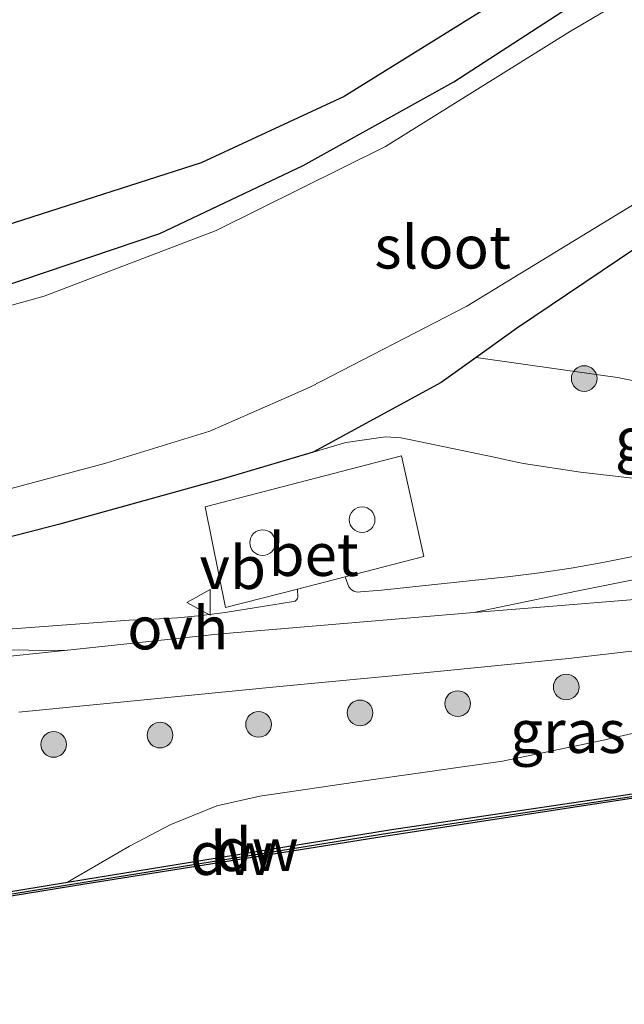
# Model space of a CAD drawing. Units: metres. Extents: x 232034 to 240000, y 468749 to 472737.
# Drawn here: x 235428 to 235463, y 471068 to 471125 of the extents above; entities that cross this region are included whole.
import ezdxf
from ezdxf.enums import TextEntityAlignment as Align

# ---------------------------------------------------------------- set-up
doc = ezdxf.new("R2010")
doc.units = ezdxf.units.M
doc.layers.get('0').update_dxf_attribs({"lineweight": 25})
for name, color, linetype in [('B-ME-GC-DAMWAND-GV-B6', 10, 'Continuous'), ('B-ME-GC-DAMWAND-L-B1', 10, 'Continuous'), ('B-ME-GR-BOS-GV-B6', 10, 'Continuous'), ('B-ME-GW-INSTEEKWATERGANG-L-B1', 10, 'Continuous')]:
    doc.layers.add(name, color=color, linetype=linetype)
for name, color, linetype, lineweight in [('B-ME-GR-BOOM-S-B1', 93, 'Continuous', 18), ('B-ME-GW-KRUINLIJN-L-B1', 93, 'Continuous', 18), ('B-ME-GW-TEENLIJN-L-B1', 93, 'Continuous', 18), ('B-ME-IE-GRASLAND-GV-B6', 93, 'Continuous', 18), ('B-ME-IE-INRICHTINGSELEMENT-S-B1', 253, 'Continuous', 18), ('B-ME-OB-WATERLIJN-L-B1', 133, 'OB-WATERLIJN', 18), ('B-ME-OG-WATER-GV-B6', 153, 'Continuous', 18), ('B-ME-VH-VERH_SOORT-BETON-OVERIG-GV-B6', 8, 'IE-TERREINAFSCHEIDING-NATUURLIJK-HOUTWAL', 18), ('B-ME-VH-VERH_SOORT-ONVERHARD-GV-B6', 8, 'Continuous', 18), ('B-ME-VW-MEUBILAIR_WEGMEUBILAIR-VERKEERSBORD-S-B1', 8, 'Continuous', 18)]:
    doc.layers.add(name, color=color, linetype=linetype, lineweight=lineweight)
doc.styles.add('NLCS-ISO', font='NLCS-ISO.TTF')
doc.linetypes.add('IE-TERREINAFSCHEIDING-NATUURLIJK-HOUTWAL', pattern='A,7,-1.5,[67,NLCS.SHX,S=0.75,R=45,X=0,Y=0],-1.5,7,-1.5,[70,NLCS.SHX,S=0.75,R=0,X=0,Y=0],-1.5', length=20)
doc.linetypes.add('OB-WATERLIJN', pattern='A,10,[32,NLCS.SHX,S=2,R=0,X=0,Y=0],-12', length=22)

# ---------------------------------------------------------------- blocks, each defined once
blk = doc.blocks.new('boom')
h = blk.add_hatch(color=256)
edge = h.paths.add_edge_path()
edge.add_arc((0, 0), 0.75, 0, 360)
blk.add_circle((0, 0), 0.75)
blk = doc.blocks.new('dtb')
blk.add_circle((0, 0), 0.75)
blk = doc.blocks.new('verkeersbord')
for p, q in [((0, 0.75), (-0.75, -0.625)), ((0.75, -0.625), (0, 0.75)), ((-0.75, -0.625), (0.75, -0.625))]:
    blk.add_line(p, q)

msp = doc.modelspace()

# ---------------------------------------------------------------- linework, layer by layer
at = {"layer": 'B-ME-GC-DAMWAND-GV-B6'}
msp.add_polyline3d([(235407.2918, 471070.6932, 10.156), (235402.4377, 471069.9242, 10.156), (235402.3993, 471070.1764, 10.156), (235407.2331, 471070.9443, 10.1561), (235408.9117, 471071.2109, 10.3008), (235410.3788, 471071.4456, 10.1561), (235410.9697, 471071.5427, 10.3733), (235430.5226, 471074.7446, 10.156), (235431.4872, 471074.9014, 10.156), (235449.339, 471077.802, 10.594), (235467.1962, 471080.4488, 10.6888), (235470.8078, 471081.3511, 10.6931), (235475.6189, 471082.5493, 10.699), (235487.8362, 471085.5379, 10.7027), (235488.998, 471085.817, 10.703), (235489.2445, 471085.5806, 10.156), (235475.8347, 471082.3404, 10.156), (235467.2656, 471080.2147, 10.156), (235449.3914, 471077.4751, 10.156), (235431.543, 471074.6374, 10.156), (235410.4661, 471071.2058, 10.156), (235407.2918, 471070.6932, 10.156)], dxfattribs=at)
at = {"layer": 'B-ME-GC-DAMWAND-L-B1'}
msp.add_polyline3d([(235402.4689, 471070.1166, 10.1679), (235407.2306, 471070.8462, 10.2479), (235410.4014, 471071.3368, 10.1644), (235431.5094, 471074.7532, 10.1621), (235449.365, 471077.6324, 10.6005), (235467.2274, 471080.319, 10.6969), (235475.629, 471082.5027, 10.699), (235489.0257, 471085.6689, 10.703)], dxfattribs=at)
at = {"layer": 'B-ME-GR-BOS-GV-B6'}
msp.add_polyline3d([(235456.255, 471135.422, 11.459), (235456.581, 471133.341, 11.459), (235458.737, 471130.888, 11.459), (235455.889, 471126.329, 10.905), (235446.693, 471120.605, 10.796), (235438.341, 471116.746, 10.784), (235423.75, 471112.07, 10.819)], dxfattribs=at)
at = {"layer": 'B-ME-GW-INSTEEKWATERGANG-L-B1'}
for points in [[(235340.64, 471086.513, 10.903), (235366.445, 471093.438, 10.777), (235375.285, 471096.077, 10.827), (235409.616, 471104.749, 10.687), (235426.518, 471109.439, 10.753), (235435.932, 471112.618, 10.753), (235444.286, 471116.592, 10.753), (235453.087, 471121.475, 10.78), (235462.551, 471127.616, 10.909), (235467.169, 471130.549, 11.213), (235469.389, 471131.701, 11.337), (235472.271, 471132.389, 11.388), (235475.177, 471132.354, 11.4), (235479.284, 471131.37, 11.369), (235483.167, 471129.214, 11.244), (235486.057, 471126.793, 11.112), (235488.706, 471123.33, 10.944), (235490.892, 471118.657, 10.819), (235491.865, 471115.492, 10.893), (235492.678, 471111.187, 10.987)], [(235476.713, 471107.166, 10.971), (235476.606, 471108.595, 10.687), (235475.811, 471111.064, 10.582), (235473.134, 471116.268, 10.465), (235472.682, 471116.611, 10.453), (235471.647, 471116.752, 10.485), (235470.663, 471116.454, 10.481), (235467.779, 471114.476, 10.699), (235456.76, 471107.067, 10.777), (235454.3948, 471105.3808, 11.0924), (235452.35, 471103.923, 11.365), (235447.0521, 471101.0372, 11.707), (235444.8868, 471099.8578, 11.8468), (235439.6142, 471098.2945, 11.6747), (235429.9945, 471095.6382, 11.5523), (235414.826, 471091.712, 11.548), (235394.817, 471086.296, 11.439), (235374.209, 471080.544, 11.295), (235349.271, 471073.715, 11.463)]]:
    msp.add_polyline3d(points, dxfattribs=at)
at = {"layer": 'B-ME-GW-KRUINLIJN-L-B1'}
for points in [[(235486.622, 471095.852, 13.016), (235485.566, 471095.848, 12.887), (235478.503, 471096.3017, 12.4574), (235475.3239, 471096.7418, 12.4142), (235473.355, 471097.0799, 12.4084), (235466.4061, 471097.9982, 12.3422), (235460.4879, 471098.689, 12.0815), (235457.1571, 471099.1807, 11.9807), (235456.0559, 471099.4276, 11.9915), (235455.5562, 471099.5323, 11.9871), (235450.0241, 471100.6923, 11.9375), (235449.1089, 471100.7384, 11.9375), (235446.7829, 471100.42, 11.9087), (235444.8868, 471099.8578, 11.8468)], [(235487.504, 471092.228, 13.039), (235485.9109, 471090.9193, 12.727), (235484.6859, 471089.9778, 12.715), (235483.8917, 471089.467, 12.7), (235482.4746, 471088.8881, 12.694), (235477.7164, 471087.5045, 12.64), (235471.9238, 471085.8603, 12.412), (235466.2865, 471084.0633, 12.253), (235461.7497, 471083.0107, 11.968), (235455.9394, 471081.8145, 11.749), (235447.9854, 471080.6919, 11.539), (235441.7736, 471079.7657, 11.197), (235439.2499, 471079.1988, 11.029), (235436.5623, 471078.1192, 10.87), (235434.1564, 471076.8599, 10.714), (235430.5226, 471074.7446, 10.156)]]:
    msp.add_polyline3d(points, dxfattribs=at)
at = {"layer": 'B-ME-GW-TEENLIJN-L-B1'}
msp.add_polyline3d([(235454.3948, 471105.3808, 11.0924), (235461.9606, 471104.317, 11.0527), (235462.658, 471104.219, 11.049), (235468.657, 471103.015, 11.353), (235468.8821, 471102.9813, 11.3512), (235473.071, 471102.355, 11.318), (235479.045, 471100.373, 11.221), (235482.2463, 471100.1434, 11.0532), (235482.6576, 471100.1139, 11.0316), (235483.7616, 471099.5567, 10.9753)], dxfattribs=at)
at = {"layer": 'B-ME-IE-GRASLAND-GV-B6'}
for points in [[(235423.75, 471112.07, 10.819), (235438.341, 471116.746, 10.784), (235446.693, 471120.605, 10.796), (235455.889, 471126.329, 10.905), (235458.737, 471130.888, 11.459), (235456.581, 471133.341, 11.459), (235456.255, 471135.422, 11.459), (235434.011, 471138.335, 11.376), (235403.113, 471141.766, 11.559)], [(235426.518, 471109.439, 10.753), (235435.932, 471112.618, 10.753), (235444.286, 471116.592, 10.753), (235453.087, 471121.475, 10.78), (235462.551, 471127.616, 10.909), (235467.169, 471130.549, 11.213), (235469.389, 471131.701, 11.337), (235472.271, 471132.389, 11.388), (235475.177, 471132.354, 11.4), (235479.284, 471131.37, 11.369), (235483.167, 471129.214, 11.244), (235486.057, 471126.793, 11.112), (235488.706, 471123.33, 10.944), (235490.892, 471118.657, 10.819), (235491.865, 471115.492, 10.893), (235492.678, 471111.187, 10.987)], [(235492.678, 471111.187, 10.987), (235490.166, 471110.554, 9.935), (235489.814, 471115.614, 9.935), (235489.166, 471118.638, 9.935), (235488.139, 471120.874, 9.935), (235486.174, 471123.64, 9.935), (235484.048, 471125.849, 9.935), (235481.292, 471128.032, 9.935), (235478.866, 471129.192, 9.935), (235475.372, 471129.981, 9.935), (235471.974, 471130.149, 9.935), (235469.295, 471129.711, 9.935), (235467.006, 471128.615, 9.935), (235459.853, 471124.383, 9.935), (235449.101, 471117.692, 9.935), (235439.212, 471112.789, 9.935), (235429.166, 471108.968, 9.935), (235417.898, 471105.822, 9.935)], [(235462.551, 471127.616, 10.909), (235453.087, 471121.475, 10.78), (235444.286, 471116.592, 10.753), (235435.932, 471112.618, 10.753), (235426.518, 471109.439, 10.753)], [(235421.603, 471096.229, 9.935), (235432.775, 471099.205, 9.935), (235438.848, 471101.081, 9.935), (235443.6368, 471103.1833, 9.935), (235444.725, 471103.661, 9.935), (235453.849, 471108.378, 9.935), (235468.032, 471117.023, 9.935), (235470.598, 471118.45, 9.935), (235472.122, 471118.885, 9.935), (235473.291, 471118.686, 9.935), (235474.05, 471118.168, 9.935), (235474.585, 471117.387, 9.935)], [(235474.585, 471117.387, 9.935), (235476.579, 471112.131, 9.935), (235478.886, 471107.713, 9.935), (235476.713, 471107.166, 10.971), (235476.606, 471108.595, 10.687), (235475.811, 471111.064, 10.582), (235473.134, 471116.268, 10.465), (235472.682, 471116.611, 10.453), (235471.647, 471116.752, 10.485), (235470.663, 471116.454, 10.481), (235467.779, 471114.476, 10.699), (235456.76, 471107.067, 10.777), (235454.3948, 471105.3808, 11.0924), (235452.35, 471103.923, 11.365), (235447.0521, 471101.0372, 11.707), (235444.8868, 471099.8578, 11.8468), (235439.6142, 471098.2945, 11.6747), (235429.9945, 471095.6382, 11.5523), (235414.826, 471091.712, 11.548)], [(235468.657, 471103.015, 11.353), (235462.658, 471104.219, 11.049), (235461.9606, 471104.317, 11.0527), (235454.3948, 471105.3808, 11.0924), (235456.76, 471107.067, 10.777), (235467.779, 471114.476, 10.699)], [(235466.4061, 471097.9982, 12.3422), (235460.4879, 471098.689, 12.0815), (235457.1571, 471099.1807, 11.9807), (235456.0559, 471099.4276, 11.9915), (235455.5562, 471099.5323, 11.9871), (235450.0241, 471100.6923, 11.9375), (235449.1089, 471100.7384, 11.9375), (235446.7829, 471100.42, 11.9087), (235444.8868, 471099.8578, 11.8468), (235447.0521, 471101.0372, 11.707), (235452.35, 471103.923, 11.365), (235454.3948, 471105.3808, 11.0924), (235461.9606, 471104.317, 11.0527), (235462.658, 471104.219, 11.049), (235468.657, 471103.015, 11.353)], [(235414.826, 471091.712, 11.548), (235429.9945, 471095.6382, 11.5523), (235439.6142, 471098.2945, 11.6747), (235444.8868, 471099.8578, 11.8468), (235446.7829, 471100.42, 11.9087), (235449.1089, 471100.7384, 11.9375), (235450.0241, 471100.6923, 11.9375)], [(235450.0241, 471100.6923, 11.9375), (235455.5562, 471099.5323, 11.9871), (235456.0559, 471099.4276, 11.9915), (235457.1571, 471099.1807, 11.9807), (235460.4879, 471098.689, 12.0815), (235466.4061, 471097.9982, 12.3422)], [(235466.1866, 471094.2825, 12.5043), (235461.8017, 471093.4015, 12.4071), (235459.9502, 471093.0817, 12.356), (235458.0916, 471092.8032, 12.304), (235456.2272, 471092.5662, 12.2512), (235454.3585, 471092.3709, 12.1976), (235448.88, 471091.7939, 12.0658), (235447.6483, 471091.6943, 12.0666), (235447.4564, 471091.6792, 12.0617), (235447.2596, 471091.7282, 12.0516), (235447.0897, 471091.8386, 12.0374), (235446.9705, 471091.989, 12.0216), (235446.7474, 471092.5769, 12.0124), (235451.336, 471093.753, 12.085), (235450.04, 471099.634, 12.073), (235438.568, 471096.66, 11.98), (235439.768, 471090.788, 11.902), (235443.9546, 471091.8611, 11.9682), (235443.9836, 471091.3954, 11.9664), (235443.9602, 471091.3046, 11.9638), (235443.9048, 471091.222, 11.9628), (235443.8244, 471091.1634, 11.9638), (235443.7346, 471091.1365, 11.9664), (235439.7394, 471090.486, 11.9466), (235438.3499, 471090.3187, 11.8934), (235436.9554, 471090.1878, 11.8583), (235435.5575, 471090.0934, 11.8412), (235434.1582, 471090.0357, 11.8422), (235427.0501, 471089.5273, 11.7432)], [(235458.4019, 471090.8276, 12.3254), (235454.2547, 471090.4833, 12.228), (235460.253, 471091.7401, 12.3439), (235467.8783, 471093.2492, 12.4951)], [(235427.6965, 471084.6782, 11.6342), (235442.9066, 471086.1819, 11.969), (235451.3525, 471086.9724, 12.1812), (235459.7945, 471087.8008, 12.4046), (235467.339, 471088.681, 12.563), (235475.6658, 471089.9832, 12.7489), (235475.78, 471090.009, 12.751), (235481.613, 471091.328, 12.858), (235487.454, 471092.422, 13.039), (235487.484, 471092.304, 13.039), (235487.504, 471092.228, 13.039), (235485.9109, 471090.9193, 12.727), (235484.6859, 471089.9778, 12.715), (235483.8917, 471089.467, 12.7), (235482.4746, 471088.8881, 12.694), (235477.7164, 471087.5045, 12.64), (235471.9238, 471085.8603, 12.412), (235466.2865, 471084.0633, 12.253), (235461.7497, 471083.0107, 11.968), (235455.9394, 471081.8145, 11.749), (235447.9854, 471080.6919, 11.539), (235441.7736, 471079.7657, 11.197), (235439.2499, 471079.1988, 11.029), (235436.5623, 471078.1192, 10.87)], [(235463.6577, 471091.2459, 12.5054), (235458.4019, 471090.8276, 12.3254)], [(235426.1244, 471088.3171, 11.7098), (235430.347, 471088.2835, 11.8132), (235421.4082, 471087.3443, 11.681)], [(235431.4872, 471074.9014, 10.156), (235430.5226, 471074.7446, 10.156), (235434.1564, 471076.8599, 10.714), (235436.5623, 471078.1192, 10.87), (235439.2499, 471079.1988, 11.029), (235441.7736, 471079.7657, 11.197), (235447.9854, 471080.6919, 11.539), (235455.9394, 471081.8145, 11.749), (235461.7497, 471083.0107, 11.968), (235466.2865, 471084.0633, 12.253)], [(235467.1962, 471080.4488, 10.6888), (235449.339, 471077.802, 10.594), (235431.4872, 471074.9014, 10.156)], [(235436.5623, 471078.1192, 10.87), (235434.1564, 471076.8599, 10.714), (235430.5226, 471074.7446, 10.156), (235410.9697, 471071.5427, 10.3733)]]:
    msp.add_polyline3d(points, dxfattribs=at)
at = {"layer": 'B-ME-OB-WATERLIJN-L-B1'}
msp.add_polyline3d([(235583.8181, 471109.7135, 10.156), (235553.1883, 471101.924, 10.156), (235552.6893, 471104.0134, 10.156), (235548.233, 471102.839, 10.156), (235548.817, 471100.8216, 10.156), (235539.0719, 471098.3583, 10.156), (235516.2887, 471092.6264, 10.156), (235505.6877, 471089.9508, 10.156), (235491.4581, 471086.1438, 10.156), (235489.268, 471092.686, 10.156), (235488.145, 471092.394, 10.156), (235489.2445, 471085.5806, 10.156), (235475.8347, 471082.3404, 10.156), (235467.2656, 471080.2147, 10.156), (235449.3914, 471077.4751, 10.156), (235431.543, 471074.6374, 10.156), (235410.4661, 471071.2058, 10.156), (235407.2918, 471070.6932, 10.156), (235402.4377, 471069.9242, 10.156), (235392.356, 471067.391, 10.156), (235379.531, 471063.716, 10.156), (235358.774, 471057.73, 10.156)], dxfattribs=at)
at = {"layer": 'B-ME-OG-WATER-GV-B6'}
for points in [[(235417.898, 471105.822, 9.935), (235429.166, 471108.968, 9.935), (235439.212, 471112.789, 9.935), (235449.101, 471117.692, 9.935), (235459.853, 471124.383, 9.935), (235467.006, 471128.615, 9.935), (235469.295, 471129.711, 9.935), (235471.974, 471130.149, 9.935), (235475.372, 471129.981, 9.935), (235478.866, 471129.192, 9.935), (235481.292, 471128.032, 9.935), (235484.048, 471125.849, 9.935), (235486.174, 471123.64, 9.935), (235488.139, 471120.874, 9.935)], [(235488.139, 471120.874, 9.935), (235489.166, 471118.638, 9.935), (235489.814, 471115.614, 9.935), (235490.166, 471110.554, 9.935), (235485.6707, 471109.4218, 9.935), (235483.2642, 471108.8157, 9.935), (235478.886, 471107.713, 9.935), (235476.579, 471112.131, 9.935), (235474.585, 471117.387, 9.935), (235474.05, 471118.168, 9.935), (235473.291, 471118.686, 9.935), (235472.122, 471118.885, 9.935), (235470.598, 471118.45, 9.935), (235468.032, 471117.023, 9.935), (235453.849, 471108.378, 9.935), (235444.725, 471103.661, 9.935), (235443.6368, 471103.1833, 9.935), (235438.848, 471101.081, 9.935), (235432.775, 471099.205, 9.935), (235421.603, 471096.229, 9.935)], [(235410.4661, 471071.2058, 10.156), (235431.543, 471074.6374, 10.156), (235449.3914, 471077.4751, 10.156), (235467.2656, 471080.2147, 10.156), (235475.8347, 471082.3404, 10.156), (235489.2445, 471085.5806, 10.156), (235488.145, 471092.394, 10.156), (235489.268, 471092.686, 10.156), (235491.4581, 471086.1438, 10.156), (235505.6877, 471089.9508, 10.156), (235516.2887, 471092.6264, 10.156), (235539.0719, 471098.3583, 10.156), (235548.817, 471100.8216, 10.156), (235548.233, 471102.839, 10.156), (235552.6893, 471104.0134, 10.156)]]:
    msp.add_polyline3d(points, dxfattribs=at)
at = {"layer": 'B-ME-VH-VERH_SOORT-BETON-OVERIG-GV-B6'}
for points in [[(235443.9546, 471091.8611, 11.9682), (235439.768, 471090.788, 11.902), (235438.568, 471096.66, 11.98), (235450.04, 471099.634, 12.073), (235451.336, 471093.753, 12.085), (235446.7474, 471092.5769, 12.0124), (235443.9546, 471091.8611, 11.9682)], [(235421.4082, 471087.3443, 11.681), (235430.347, 471088.2835, 11.8132), (235439.2859, 471089.2227, 11.9453), (235446.9099, 471089.8735, 12.0554), (235454.2547, 471090.4833, 12.228), (235458.4019, 471090.8276, 12.3254), (235463.6577, 471091.2459, 12.5054), (235465.2627, 471091.4035, 12.5241), (235466.9442, 471091.5949, 12.5438), (235467.253, 471089.348, 12.605), (235467.339, 471088.681, 12.563), (235459.7945, 471087.8008, 12.4046), (235451.3525, 471086.9724, 12.1812), (235442.9066, 471086.1819, 11.969), (235427.6965, 471084.6782, 11.6342)]]:
    msp.add_polyline3d(points, dxfattribs=at)
at = {"layer": 'B-ME-VH-VERH_SOORT-ONVERHARD-GV-B6'}
for points in [[(235481.8441, 471094.507, 12.8002), (235478.3431, 471093.6519, 12.7077), (235477.6438, 471093.9917, 12.6139), (235477.214, 471094.1837, 12.608), (235476.7639, 471094.3299, 12.598), (235476.3009, 471094.4276, 12.584), (235475.8329, 471094.4755, 12.5664), (235474.9528, 471094.4817, 12.5587), (235474.0723, 471094.4359, 12.5575), (235473.196, 471094.3384, 12.563), (235472.3285, 471094.1896, 12.575), (235467.8783, 471093.2492, 12.4951), (235460.253, 471091.7401, 12.3439), (235454.2547, 471090.4833, 12.228), (235446.9099, 471089.8735, 12.0554), (235439.2859, 471089.2227, 11.9453), (235430.347, 471088.2835, 11.8132), (235426.1244, 471088.3171, 11.7098)], [(235427.0501, 471089.5273, 11.7432), (235434.1582, 471090.0357, 11.8422), (235435.5575, 471090.0934, 11.8412), (235436.9554, 471090.1878, 11.8583), (235438.3499, 471090.3187, 11.8934), (235439.7394, 471090.486, 11.9466), (235443.7346, 471091.1365, 11.9664), (235443.8244, 471091.1634, 11.9638), (235443.9048, 471091.222, 11.9628), (235443.9602, 471091.3046, 11.9638), (235443.9836, 471091.3954, 11.9664), (235443.9546, 471091.8611, 11.9682), (235446.7474, 471092.5769, 12.0124), (235446.9705, 471091.989, 12.0216), (235447.0897, 471091.8386, 12.0374), (235447.2596, 471091.7282, 12.0516), (235447.4564, 471091.6792, 12.0617), (235447.6483, 471091.6943, 12.0666), (235448.88, 471091.7939, 12.0658), (235454.3585, 471092.3709, 12.1976), (235456.2272, 471092.5662, 12.2512), (235458.0916, 471092.8032, 12.304), (235459.9502, 471093.0817, 12.356), (235461.8017, 471093.4015, 12.4071), (235466.1866, 471094.2825, 12.5043)]]:
    msp.add_polyline3d(points, dxfattribs=at)

# ---------------------------------------------------------------- block references
at = {"layer": 'B-ME-GR-BOOM-S-B1', "rotation": 90}
for p in [(235460.7101, 471104.1477, 10.9763), (235459.6578, 471086.1429, 12.3839), (235447.6161, 471084.6312, 11.9174), (235453.3218, 471085.1714, 12.1085), (235441.6881, 471083.9592, 11.7456), (235435.9364, 471083.3355, 11.5415), (235429.7216, 471082.7911, 11.4897)]:
    msp.add_blockref('boom', p, dxfattribs=at)
at = {"layer": 'B-ME-IE-INRICHTINGSELEMENT-S-B1', "rotation": 90}
for p in [(235447.74, 471095.911, 12.048), (235441.926, 471094.573, 12.048)]:
    msp.add_blockref('dtb', p, dxfattribs=at)
at = {"layer": 'B-ME-VW-MEUBILAIR_WEGMEUBILAIR-VERKEERSBORD-S-B1', "rotation": 90}
msp.add_blockref('verkeersbord', (235438.2406, 471091.0834, 11.9556), dxfattribs=at)

# ---------------------------------------------------------------- texts
at = {"layer": 'B-ME-GC-DAMWAND-GV-B6', "ltscale": 0.2, "style": 'NLCS-ISO'}
msp.add_text('dw', height=2.5, dxfattribs=at).set_placement((235440.112, 471076.4198), align=Align.MIDDLE_CENTER)
at = {"layer": 'B-ME-GC-DAMWAND-L-B1', "ltscale": 0.2, "style": 'NLCS-ISO'}
msp.add_text('dw', height=2.5, dxfattribs=at).set_placement((235441.6072, 471076.647), align=Align.MIDDLE_CENTER)
at = {"layer": 'B-ME-IE-GRASLAND-GV-B6', "ltscale": 0.2, "style": 'NLCS-ISO'}
for p in [(235465.8889, 471100.6144), (235459.7603, 471083.5443)]:
    msp.add_text('gras', height=2.5, dxfattribs=at).set_placement(p, align=Align.MIDDLE_CENTER)
at = {"layer": 'B-ME-OG-WATER-GV-B6', "ltscale": 0.2, "style": 'NLCS-ISO'}
msp.add_text('sloot', height=2.5, dxfattribs=at).set_placement((235452.4427, 471111.8225), align=Align.MIDDLE_CENTER)
at = {"layer": 'B-ME-VH-VERH_SOORT-BETON-OVERIG-GV-B6', "ltscale": 0.2, "style": 'NLCS-ISO'}
msp.add_text('bet', height=2.5, dxfattribs=at).set_placement((235444.9098, 471093.8763), align=Align.MIDDLE_CENTER)
at = {"layer": 'B-ME-VH-VERH_SOORT-ONVERHARD-GV-B6', "ltscale": 0.2, "style": 'NLCS-ISO'}
msp.add_text('ovh', height=2.5, dxfattribs=at).set_placement((235436.9771, 471089.5912), align=Align.MIDDLE_CENTER)
at = {"layer": 'B-ME-VW-MEUBILAIR_WEGMEUBILAIR-VERKEERSBORD-S-B1', "ltscale": 0.2, "style": 'NLCS-ISO'}
msp.add_text('vb', height=2.5, dxfattribs=at).set_placement((235438.2406, 471091.0834, 11.9556), align=Align.BOTTOM_LEFT)

doc.saveas('drawing.dxf')
